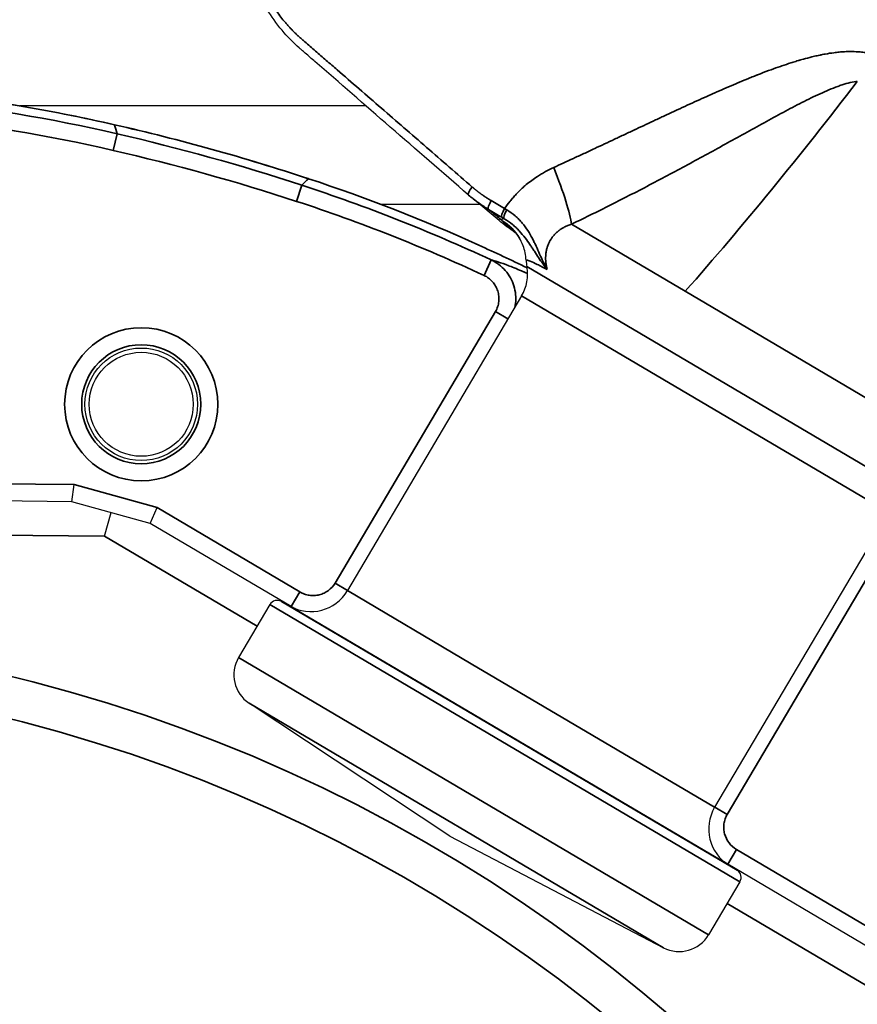
# Model space of a CAD drawing. Units: millimetres. Extents: x 120 to 8280, y 120 to 5820.
# Drawn here: x 1166 to 1215, y 2550 to 2608 of the extents above; entities that cross this region are included whole.
import ezdxf

# ---------------------------------------------------------------- set-up
doc = ezdxf.new("R2010")
doc.units = ezdxf.units.MM
doc.header["$LTSCALE"] = 20
for name, color, linetype, lineweight in [('Dimension (ISO)', 7, 'Continuous', 25), ('LMC Visible', 7, 'Continuous', 25), ('Visible Narrow (ISO)', 7, 'Continuous', 35)]:
    doc.layers.add(name, color=color, linetype=linetype, lineweight=lineweight)
doc.styles.add('Whitesales', font='arial.ttf')
doc.dimstyles.new('Whitesales Component no DP', dxfattribs={"dimscale": 20, "dimtxt": 2.5, "dimasz": 2.5, "dimexe": 3.175, "dimexo": 1.5, "dimgap": 0.762, "dimtad": 1, "dimtoh": 1, "dimdec": 0, "dimrnd": 1e-08, "dimzin": 0, "dimtxsty": 'Whitesales', "dimcen": 0.09, "dimdle": 12, "dimclrd": 256, "dimclre": 256, "dimclrt": 256, "dimadec": 0, "dimazin": 0, "dimtfac": 1, "dimtmove": 0, "dimatfit": 3, "dimfxl": 1, "dimtolj": 1, "dimtzin": 0, "dimlwd": -1, "dimlwe": -1, "dimarcsym": 0})

# ---------------------------------------------------------------- blocks, each defined once
blk = doc.blocks.new('*D12')
at = {"layer": 'Defpoints', "color": 0, "transparency": 16777216}
for p in [(878.955, 2569.546), (1409.945, 2389.871)]:
    blk.add_point(p, dxfattribs=at)
at = {"layer": 'Dimension (ISO)', "color": 251, "true_color": 0x606060, "transparency": 16777216}
for p, q in [((926.317, 2553.52), (1362.583, 2405.898)), ((1409.945, 2389.871), (2153.54, 2138.256)), ((2153.54, 2138.256), (2833.469, 2138.256))]:
    blk.add_line(p, q, dxfattribs=at)
blk.add_arc((1144.45, 2479.709), 280.283, 230.96278, 354.28615, dxfattribs=at)
for points in [[(928.988, 2561.414), (923.646, 2545.626), (878.955, 2569.546)], [(1365.254, 2413.791), (1359.912, 2398.004), (1409.945, 2389.871)]]:
    blk.add_solid(points, dxfattribs=at)
at = {"layer": 'Dimension (ISO)', "transparency": 16777216, "insert": (2168.78, 2228.726), "char_height": 50, "attachment_point": 1, "style": 'Whitesales'}
blk.add_mtext('\\A1;\\fArial|b0|i0;\\H49.7462;Fan Diameter = {\\fAIGDT|b0|i0;\\H50.0000;\\ln}\\fArial|b0|i0;\\H49.7462;560', dxfattribs=at)

msp = doc.modelspace()

# ---------------------------------------------------------------- linework, layer by layer
at = {"layer": 'LMC Visible'}
for p, q in [((1185.944, 2603.186), (1165.653, 2603.186)), ((1193.75, 2596.468), (1192.21, 2597.751)), ((1186.801, 2597.416), (1186.802, 2597.416)), ((1186.81, 2597.416), (1192.613, 2597.416)), ((1194.743, 2595.728), (1194.743, 2595.728)), ((1195.336, 2594.127), (1195.336, 2594.127)), ((1195.071, 2592.045), (1184.86, 2574.748)), ((1168.704, 2579.968), (1168.845, 2580.967)), ((1168.704, 2579.968), (1159.11, 2580.061)), ((1173.299, 2578.689), (1168.704, 2579.968)), ((1173.299, 2578.689), (1173.694, 2579.617)), ((1170.617, 2577.949), (1171.001, 2579.329)), ((1216.6, 2579.337), (1206.389, 2562.039)), ((1181.56, 2573.812), (1173.299, 2578.689)), ((1180.316, 2573.936), (1178.481, 2570.826)), ((1181.474, 2573.844), (1180.994, 2574.116)), ((1181.695, 2573.733), (1181.56, 2573.812)), ((1190.869, 2560.336), (1179.098, 2568.143)), ((1190.869, 2560.336), (1203.391, 2553.803)), ((1207.164, 2558.698), (1207.03, 2558.778)), ((1215.426, 2553.821), (1207.164, 2558.698)), ((1207.234, 2558.638), (1207.705, 2558.349)), ((1207.874, 2557.669), (1206.038, 2554.559))]:
    msp.add_line(p, q, dxfattribs=at)
for radius in [3.3, 3.05]:
    msp.add_circle((1172.769, 2585.681), radius, dxfattribs=at)
for centre, radius, start, end in [((1143.275, 2479.709), 125.521, 71.75201, 77.14178), ((1198.332, 2594.287), 3, 183.06184, 190.1669), ((1192.918, 2593.316), 2.5, 329.44689, 10.1669), ((1182.707, 2576.019), 2.5, 240.44689, 329.44689), ((1180.747, 2573.681), 0.5, 60.44689, 149.44689), ((1180.203, 2569.81), 2, 149.44689, 236.44689), ((1208.542, 2560.769), 2.5, 149.44689, 238.44689), ((1207.443, 2557.923), 0.5, 329.44689, 58.44689), ((1204.316, 2555.576), 2, 242.44689, 329.44689)]:
    msp.add_arc(centre, radius, start, end, dxfattribs=at)
msp.add_ellipse((1192.291, 2598.335), major_axis=(-0.328, -0.378), ratio=0.290014, start_param=0, end_param=0.006481, dxfattribs=at)
for points, knots in [([(1191.963, 2597.957), (1188.877, 2600.636), (1185.811, 2603.3), (1182.765, 2605.952), (1182.577, 2606.115), (1182.321, 2606.338), (1182.252, 2606.398), (1182.143, 2606.493), (1182.104, 2606.527), (1182.055, 2606.57), (1182.045, 2606.579), (1181.721, 2606.861), (1181.423, 2607.163), (1180.474, 2608.25), (1179.934, 2609.13), (1179.117, 2611.125), (1178.88, 2612.279), (1178.809, 2614.684), (1179, 2615.968), (1179.6, 2617.813), (1179.836, 2618.439), (1180.16, 2618.964)], [0, 0, 0, 0, 1.281028, 1.281028, 1.365441, 1.365441, 1.397095, 1.397095, 1.414987, 1.414987, 1.41946, 1.41946, 1.562856, 1.562856, 1.918447, 1.918447, 2.327653, 2.327653, 2.766378, 2.766378, 2.982624, 2.982624, 2.982624, 2.982624]), ([(1194.944, 2595.433), (1194.873, 2595.551), (1194.807, 2595.642), (1194.706, 2595.768), (1194.671, 2595.806), (1194.639, 2595.84), (1194.633, 2595.845), (1194.633, 2595.845)], [0.0012519, 0.0012519, 0.0012519, 0.0012519, 0.0670467, 0.0670467, 0.1345784, 0.1345784, 0.1816426, 0.1816426, 0.1816426, 0.1816426]), ([(1195.336, 2594.127), (1195.32, 2594.429), (1195.254, 2594.726), (1195.095, 2595.155), (1195.015, 2595.313), (1194.944, 2595.433)], [0, 0, 0, 0, 0.0972495, 0.0972495, 0.1675199, 0.1675199, 0.1675199, 0.1675199])]:
    msp.add_open_spline(points, degree=3, knots=knots, dxfattribs=at)
for points in [[(1157.451, 2604.227), (1162.082, 2603.833), (1166.689, 2603.113), (1171.208, 2602.082)], [(1182.579, 2598.917), (1186.954, 2597.475), (1191.246, 2595.722), (1195.391, 2593.684)], [(1194.701, 2595.755), (1194.368, 2595.97), (1194.05, 2596.208), (1193.75, 2596.468)], [(1194.71, 2595.749), (1194.707, 2595.751), (1194.704, 2595.753), (1194.701, 2595.755)], [(1194.71, 2595.749), (1194.718, 2595.744), (1194.725, 2595.74), (1194.732, 2595.735)]]:
    msp.add_open_spline(points, degree=3, dxfattribs=at)
at = {"layer": 'Visible Narrow (ISO)'}
for p, q in [((1171.127, 2600.575), (1171.352, 2601.549)), ((1171.208, 2602.082), (1171.207, 2602.079)), ((1182.579, 2598.917), (1182.578, 2598.914)), ((1181.87, 2597.586), (1182.181, 2598.535)), ((1197.999, 2596.245), (1204.668, 2592.308)), ((1192.868, 2593.241), (1193.29, 2594.147)), ((1217.95, 2580.434), (1195.379, 2593.758)), ((1204.668, 2592.308), (1216.853, 2585.116)), ((1216.6, 2579.337), (1195.071, 2592.045)), ((1184.136, 2575.195), (1193.538, 2591.123)), ((1193.538, 2591.123), (1194.271, 2590.69)), ((1159.12, 2581.061), (1168.845, 2580.967)), ((1168.845, 2580.967), (1173.694, 2579.617)), ((1173.694, 2579.617), (1182.069, 2574.673)), ((1170.617, 2577.949), (1160.225, 2578.05)), ((1179.567, 2572.666), (1170.617, 2577.949)), ((1216.533, 2577.549), (1207.131, 2561.621)), ((1184.136, 2575.195), (1184.869, 2574.762)), ((1181.56, 2573.812), (1182.069, 2574.673)), ((1192.12, 2570.462), (1184.86, 2574.748)), ((1189.609, 2568.45), (1180.316, 2573.936)), ((1180.994, 2574.116), (1207.705, 2558.349)), ((1207.234, 2558.638), (1181.474, 2573.844)), ((1178.481, 2570.826), (1187.774, 2565.341)), ((1206.389, 2562.039), (1192.12, 2570.462)), ((1203.391, 2553.803), (1179.098, 2568.143)), ((1207.874, 2557.669), (1189.609, 2568.45)), ((1187.774, 2565.341), (1206.038, 2554.559)), ((1206.398, 2562.054), (1207.131, 2561.621)), ((1207.164, 2558.698), (1207.673, 2559.559)), ((1207.673, 2559.559), (1216.048, 2554.616)), ((1216.074, 2551.116), (1207.124, 2556.4))]:
    msp.add_line(p, q, dxfattribs=at)
for centre, radius in [((1172.769, 2585.681), 4.492), ((1172.769, 2585.681), 3.492), ((1143.275, 2479.709), 92.6), ((1143.275, 2479.709), 90.175), ((1143.275, 2479.709), 72.564)]:
    msp.add_circle(centre, radius, dxfattribs=at)
for radius, start, end in [(125.518, 71.75201, 77.14178), (125.034, 71.87057, 77.02321), (124.034, 71.87057, 77.02321)]:
    msp.add_arc((1143.275, 2479.709), radius, start, end, dxfattribs=at)
for centre, major_axis, ratio, start_param, end_param in [((1206.183, 2650.13), (50.834, 86.116), 0.325568, 4.182268, 4.356566), ((1148.911, 2504.168), (99.363, -10.661), 1, 1.451194, 1.570796), ((1195.931, 2600.401), (2, -4.583), 0.12431, 0.383569, 1.335131), ((1151.085, 2503.563), (91.05, -41.19), 1, 1.559616, 1.679219), ((1192.291, 2598.335), (-0.328, -0.378), 0.290014, 4.720256, 6.283185), ((1216.507, 2576.898), (-95.045, 58.467), 0.051178, 4.981998, 4.99053), ((1216.65, 2576.406), (-95.891, 58.833), 0.049484, 4.981964, 4.990382), ((1194.179, 2597.074), (-0.256, -0.43), 0.266001, 4.671759, 6.231829), ((1194.313, 2596.994), (-0.255, -0.43), 0.294276, 4.66991, 6.231385), ((-410.526, 4079.858), (-1612.418, 1485.432), 0.018019, 3.058299, 3.059063), ((1192.367, 2593.896), (2.579, 1.533), 0.99436, 0.001416, 0.486441)]:
    msp.add_ellipse(centre, major_axis=major_axis, ratio=ratio, start_param=start_param, end_param=end_param, dxfattribs=at)
for points, knots in [([(1192.179, 2598.427), (1191.279, 2599.208), (1190.384, 2599.984), (1189.053, 2601.139), (1188.611, 2601.523), (1187.73, 2602.288), (1187.291, 2602.669), (1186.416, 2603.427), (1185.981, 2603.805), (1185.116, 2604.556), (1184.685, 2604.929), (1184.044, 2605.485), (1183.831, 2605.67), (1183.407, 2606.038), (1183.195, 2606.222), (1182.775, 2606.586), (1182.566, 2606.768), (1182.306, 2606.993), (1182.254, 2607.038), (1182.177, 2607.105), (1182.151, 2607.127), (1182.099, 2607.172), (1182.074, 2607.195), (1182.023, 2607.24), (1181.998, 2607.263), (1181.947, 2607.308), (1181.922, 2607.332), (1181.873, 2607.378), (1181.849, 2607.402), (1181.801, 2607.449), (1181.777, 2607.473), (1181.729, 2607.521), (1181.705, 2607.545), (1181.658, 2607.593), (1181.635, 2607.617), (1181.565, 2607.69), (1181.519, 2607.739), (1181.427, 2607.837), (1181.382, 2607.887), (1181.294, 2607.987), (1181.25, 2608.037), (1181.034, 2608.292), (1180.871, 2608.502), (1180.564, 2608.936), (1180.42, 2609.159), (1180.252, 2609.447), (1180.219, 2609.505), (1180.154, 2609.622), (1180.123, 2609.68), (1180.031, 2609.856), (1179.972, 2609.974), (1179.804, 2610.331), (1179.703, 2610.572), (1179.523, 2611.059), (1179.444, 2611.306), (1179.307, 2611.805), (1179.248, 2612.057), (1179.152, 2612.569), (1179.114, 2612.827), (1179.072, 2613.219), (1179.061, 2613.351), (1179.043, 2613.615), (1179.037, 2613.748), (1179.027, 2614.147), (1179.031, 2614.412), (1179.059, 2614.943), (1179.083, 2615.209), (1179.134, 2615.607), (1179.153, 2615.74), (1179.197, 2616.006), (1179.221, 2616.139), (1179.261, 2616.339), (1179.274, 2616.405), (1179.303, 2616.538), (1179.318, 2616.605), (1179.365, 2616.804), (1179.399, 2616.936), (1179.455, 2617.135), (1179.474, 2617.201), (1179.513, 2617.334), (1179.533, 2617.4), (1179.574, 2617.533), (1179.595, 2617.599), (1179.638, 2617.731), (1179.661, 2617.796), (1179.707, 2617.927), (1179.73, 2617.992), (1179.78, 2618.121), (1179.805, 2618.185), (1179.843, 2618.282), (1179.857, 2618.314), (1179.883, 2618.377), (1179.897, 2618.409), (1179.924, 2618.473), (1179.937, 2618.505), (1179.964, 2618.568), (1179.977, 2618.599), (1180.019, 2618.693), (1180.047, 2618.753), (1180.092, 2618.842), (1180.107, 2618.871), (1180.134, 2618.921), (1180.147, 2618.943), (1180.16, 2618.964)], [0, 0, 0, 0, 0.1258712, 0.1258712, 0.1888069, 0.1888069, 0.2517425, 0.2517425, 0.3146781, 0.3146781, 0.3776137, 0.3776137, 0.4090815, 0.4090815, 0.4405493, 0.4405493, 0.4720172, 0.4720172, 0.4798841, 0.4798841, 0.4838176, 0.4838176, 0.4877511, 0.4877511, 0.4916845, 0.4916845, 0.495618, 0.495618, 0.4995515, 0.4995515, 0.503485, 0.503485, 0.5074184, 0.5074184, 0.5113519, 0.5113519, 0.5192189, 0.5192189, 0.5270858, 0.5270858, 0.5349528, 0.5349528, 0.5664206, 0.5664206, 0.5978884, 0.5978884, 0.6057554, 0.6057554, 0.6136223, 0.6136223, 0.6293562, 0.6293562, 0.660824, 0.660824, 0.6922918, 0.6922918, 0.7237596, 0.7237596, 0.7552275, 0.7552275, 0.7709614, 0.7709614, 0.7866953, 0.7866953, 0.8181631, 0.8181631, 0.8496309, 0.8496309, 0.8653648, 0.8653648, 0.8810987, 0.8810987, 0.8889657, 0.8889657, 0.8968326, 0.8968326, 0.9125665, 0.9125665, 0.9204335, 0.9204335, 0.9283004, 0.9283004, 0.9361674, 0.9361674, 0.9440343, 0.9440343, 0.9519013, 0.9519013, 0.9597682, 0.9597682, 0.9637017, 0.9637017, 0.9676352, 0.9676352, 0.9715687, 0.9715687, 0.9755021, 0.9755021, 0.9833691, 0.9833691, 0.9873026, 0.9873026, 0.9904833, 0.9904833, 0.9904833, 0.9904833]), ([(1196.952, 2599.573), (1197.323, 2599.743), (1197.707, 2599.919), (1198.105, 2600.104), (1198.305, 2600.196), (1198.507, 2600.289), (1198.713, 2600.385), (1198.816, 2600.433), (1198.92, 2600.481), (1199.025, 2600.53), (1199.077, 2600.554), (1199.13, 2600.579), (1199.183, 2600.604), (1199.209, 2600.616), (1199.235, 2600.628), (1199.262, 2600.641), (1199.275, 2600.647), (1199.289, 2600.653), (1199.302, 2600.659), (1199.315, 2600.665), (1199.33, 2600.672), (1199.342, 2600.678), (1199.35, 2600.682), (1199.359, 2600.686), (1199.368, 2600.69), (1199.746, 2600.866), (1200.129, 2601.046), (1200.518, 2601.228), (1200.717, 2601.321), (1200.917, 2601.415), (1201.118, 2601.51), (1201.32, 2601.605), (1201.524, 2601.701), (1201.727, 2601.796), (1201.745, 2601.804), (1201.762, 2601.812), (1201.78, 2601.821), (1202.167, 2602.002), (1202.551, 2602.183), (1202.931, 2602.361), (1203.13, 2602.454), (1203.328, 2602.546), (1203.525, 2602.638), (1203.624, 2602.684), (1203.722, 2602.73), (1203.82, 2602.775), (1203.869, 2602.798), (1203.918, 2602.821), (1203.967, 2602.844), (1203.992, 2602.855), (1204.016, 2602.866), (1204.041, 2602.878), (1204.053, 2602.883), (1204.065, 2602.889), (1204.077, 2602.895), (1204.089, 2602.9), (1204.101, 2602.906), (1204.114, 2602.912), (1204.141, 2602.924), (1204.168, 2602.937), (1204.195, 2602.949), (1204.59, 2603.132), (1204.974, 2603.309), (1205.349, 2603.479), (1205.549, 2603.57), (1205.746, 2603.659), (1205.94, 2603.746), (1206.037, 2603.789), (1206.133, 2603.832), (1206.229, 2603.875), (1206.277, 2603.896), (1206.324, 2603.917), (1206.371, 2603.938), (1206.395, 2603.949), (1206.419, 2603.959), (1206.442, 2603.97), (1206.454, 2603.975), (1206.466, 2603.98), (1206.478, 2603.985), (1206.49, 2603.99), (1206.499, 2603.995), (1206.513, 2604.001), (1206.55, 2604.017), (1206.586, 2604.033), (1206.623, 2604.049), (1207.023, 2604.225), (1207.409, 2604.392), (1207.781, 2604.548), (1207.803, 2604.557), (1207.825, 2604.566), (1207.847, 2604.575), (1208.027, 2604.651), (1208.203, 2604.723), (1208.375, 2604.794), (1208.472, 2604.833), (1208.568, 2604.872), (1208.662, 2604.909), (1208.71, 2604.928), (1208.757, 2604.947), (1208.804, 2604.966), (1208.827, 2604.975), (1208.85, 2604.984), (1208.873, 2604.993), (1208.891, 2605), (1208.908, 2605.007), (1208.926, 2605.014), (1208.931, 2605.016), (1208.936, 2605.018), (1208.943, 2605.02), (1208.99, 2605.039), (1209.036, 2605.057), (1209.082, 2605.075), (1209.294, 2605.157), (1209.502, 2605.236), (1209.705, 2605.31), (1209.892, 2605.379), (1210.075, 2605.444), (1210.253, 2605.506), (1210.279, 2605.515), (1210.305, 2605.524), (1210.331, 2605.533), (1210.511, 2605.595), (1210.686, 2605.653), (1210.857, 2605.707), (1210.955, 2605.739), (1211.052, 2605.769), (1211.147, 2605.798), (1211.194, 2605.812), (1211.242, 2605.826), (1211.288, 2605.84), (1211.312, 2605.847), (1211.335, 2605.854), (1211.358, 2605.861), (1211.376, 2605.866), (1211.393, 2605.871), (1211.41, 2605.876), (1211.416, 2605.878), (1211.421, 2605.879), (1211.428, 2605.881), (1211.483, 2605.897), (1211.538, 2605.913), (1211.593, 2605.928), (1211.761, 2605.974), (1211.924, 2606.017), (1212.084, 2606.056), (1212.19, 2606.082), (1212.294, 2606.107), (1212.396, 2606.13), (1212.448, 2606.141), (1212.498, 2606.152), (1212.549, 2606.162), (1212.574, 2606.168), (1212.599, 2606.173), (1212.624, 2606.178), (1212.643, 2606.182), (1212.662, 2606.186), (1212.68, 2606.189), (1212.686, 2606.191), (1212.691, 2606.192), (1212.699, 2606.193), (1212.758, 2606.205), (1212.817, 2606.216), (1212.875, 2606.226), (1213.047, 2606.257), (1213.213, 2606.283), (1213.376, 2606.305), (1213.426, 2606.311), (1213.477, 2606.317), (1213.527, 2606.323), (1213.584, 2606.33), (1213.64, 2606.335), (1213.696, 2606.341), (1213.748, 2606.345), (1213.8, 2606.35), (1213.851, 2606.354), (1213.877, 2606.356), (1213.902, 2606.357), (1213.928, 2606.359), (1213.947, 2606.36), (1213.966, 2606.361), (1213.985, 2606.362), (1213.991, 2606.363), (1213.996, 2606.363), (1214.003, 2606.363), (1214.065, 2606.367), (1214.126, 2606.369), (1214.187, 2606.371), (1214.359, 2606.376), (1214.526, 2606.374), (1214.687, 2606.365), (1214.739, 2606.362), (1214.791, 2606.359), (1214.841, 2606.355), (1214.897, 2606.35), (1214.953, 2606.345), (1215.007, 2606.339), (1215.06, 2606.333), (1215.111, 2606.326), (1215.162, 2606.319), (1215.188, 2606.315), (1215.213, 2606.311), (1215.238, 2606.307), (1215.251, 2606.305), (1215.263, 2606.303), (1215.276, 2606.301), (1215.288, 2606.299), (1215.299, 2606.297), (1215.313, 2606.294), (1215.372, 2606.284), (1215.429, 2606.272), (1215.486, 2606.26), (1215.594, 2606.236), (1215.7, 2606.208), (1215.803, 2606.176), (1215.907, 2606.144), (1216.009, 2606.108), (1216.108, 2606.069), (1216.26, 2606.008), (1216.405, 2605.938), (1216.546, 2605.858), (1216.591, 2605.833), (1216.636, 2605.806), (1216.679, 2605.779), (1216.77, 2605.722), (1216.858, 2605.662), (1216.945, 2605.596), (1216.988, 2605.564), (1217.031, 2605.53), (1217.073, 2605.495), (1217.114, 2605.461), (1217.155, 2605.426), (1217.196, 2605.389), (1217.239, 2605.351), (1217.281, 2605.311), (1217.322, 2605.27), (1217.362, 2605.231), (1217.401, 2605.191), (1217.44, 2605.15), (1217.46, 2605.129), (1217.479, 2605.109), (1217.498, 2605.087), (1217.507, 2605.077), (1217.517, 2605.066), (1217.526, 2605.056), (1217.536, 2605.045), (1217.546, 2605.033), (1217.555, 2605.023), (1217.583, 2604.99), (1217.612, 2604.957), (1217.64, 2604.923), (1217.742, 2604.797), (1217.842, 2604.663), (1217.937, 2604.519), (1217.964, 2604.479), (1217.991, 2604.438), (1218.017, 2604.396), (1218.05, 2604.343), (1218.083, 2604.289), (1218.116, 2604.234), (1218.145, 2604.184), (1218.173, 2604.134), (1218.201, 2604.083), (1218.216, 2604.057), (1218.23, 2604.031), (1218.244, 2604.005), (1218.254, 2603.986), (1218.264, 2603.966), (1218.275, 2603.946), (1218.278, 2603.94), (1218.282, 2603.932), (1218.285, 2603.926), (1218.302, 2603.894), (1218.319, 2603.861), (1218.336, 2603.827), (1218.411, 2603.677), (1218.484, 2603.518), (1218.554, 2603.352), (1218.571, 2603.313), (1218.587, 2603.273), (1218.604, 2603.232), (1218.63, 2603.169), (1218.655, 2603.105), (1218.68, 2603.039), (1218.694, 2603.002), (1218.709, 2602.965), (1218.723, 2602.927), (1218.729, 2602.91), (1218.735, 2602.893), (1218.741, 2602.876), (1218.752, 2602.848), (1218.762, 2602.82), (1218.772, 2602.792), (1218.779, 2602.771), (1218.786, 2602.75), (1218.794, 2602.729), (1218.796, 2602.722), (1218.799, 2602.714), (1218.801, 2602.708), (1218.812, 2602.678), (1218.822, 2602.648), (1218.832, 2602.617), (1218.889, 2602.452), (1218.943, 2602.28), (1218.996, 2602.101), (1219.027, 2601.995), (1219.058, 2601.887), (1219.088, 2601.776), (1219.103, 2601.721), (1219.118, 2601.665), (1219.133, 2601.609), (1219.141, 2601.58), (1219.148, 2601.552), (1219.155, 2601.523), (1219.159, 2601.509), (1219.163, 2601.495), (1219.166, 2601.48), (1219.168, 2601.473), (1219.17, 2601.466), (1219.172, 2601.459), (1219.174, 2601.452), (1219.176, 2601.443), (1219.177, 2601.437), (1219.184, 2601.41), (1219.191, 2601.384), (1219.198, 2601.356), (1219.284, 2601.006), (1219.367, 2600.629), (1219.446, 2600.228), (1219.456, 2600.177), (1219.466, 2600.125), (1219.476, 2600.073), (1219.508, 2599.906), (1219.54, 2599.733), (1219.571, 2599.557), (1219.591, 2599.441), (1219.611, 2599.324), (1219.63, 2599.205), (1219.64, 2599.145), (1219.65, 2599.085), (1219.66, 2599.025), (1219.665, 2598.995), (1219.669, 2598.964), (1219.674, 2598.934), (1219.677, 2598.919), (1219.679, 2598.903), (1219.681, 2598.888), (1219.683, 2598.881), (1219.684, 2598.873), (1219.685, 2598.865), (1219.686, 2598.858), (1219.688, 2598.848), (1219.689, 2598.842), (1219.692, 2598.82), (1219.695, 2598.798), (1219.699, 2598.776), (1219.757, 2598.402), (1219.812, 2598.007), (1219.867, 2597.593), (1219.872, 2597.552), (1219.878, 2597.51), (1219.883, 2597.469), (1219.906, 2597.289), (1219.93, 2597.105), (1219.952, 2596.918), (1219.966, 2596.803), (1219.98, 2596.686), (1219.994, 2596.568), (1220.001, 2596.509), (1220.008, 2596.45), (1220.015, 2596.39), (1220.018, 2596.36), (1220.022, 2596.33), (1220.025, 2596.3), (1220.028, 2596.278), (1220.03, 2596.255), (1220.033, 2596.233), (1220.034, 2596.225), (1220.035, 2596.217), (1220.036, 2596.21), (1220.038, 2596.192), (1220.04, 2596.174), (1220.042, 2596.156), (1220.086, 2595.762), (1220.13, 2595.354), (1220.174, 2594.933), (1220.197, 2594.712), (1220.219, 2594.488), (1220.242, 2594.26), (1220.253, 2594.146), (1220.265, 2594.031), (1220.276, 2593.916), (1220.282, 2593.858), (1220.287, 2593.8), (1220.293, 2593.741), (1220.296, 2593.712), (1220.299, 2593.683), (1220.302, 2593.654), (1220.303, 2593.639), (1220.304, 2593.625), (1220.306, 2593.61), (1220.307, 2593.595), (1220.309, 2593.579), (1220.31, 2593.566), (1220.311, 2593.551), (1220.313, 2593.537), (1220.314, 2593.522), (1220.355, 2593.106), (1220.394, 2592.684), (1220.434, 2592.257), (1220.476, 2591.815), (1220.517, 2591.371), (1220.559, 2590.918), (1220.56, 2590.907), (1220.561, 2590.896), (1220.562, 2590.886), (1220.603, 2590.444), (1220.644, 2590.007), (1220.685, 2589.575), (1220.721, 2589.189), (1220.758, 2588.807), (1220.794, 2588.429), (1220.798, 2588.389), (1220.802, 2588.349), (1220.806, 2588.308), (1220.807, 2588.295), (1220.809, 2588.283), (1220.81, 2588.268), (1220.811, 2588.262), (1220.811, 2588.256), (1220.812, 2588.25), (1220.903, 2587.317), (1220.992, 2586.439), (1221.08, 2585.619)], [0, 0, 0, 0, 0.03125, 0.03125, 0.03125, 0.046875, 0.046875, 0.046875, 0.054688, 0.054688, 0.054688, 0.058594, 0.058594, 0.058594, 0.060547, 0.060547, 0.060547, 0.061523, 0.061523, 0.061523, 0.0625, 0.0625, 0.0625, 0.063202, 0.063202, 0.063202, 0.09375, 0.09375, 0.09375, 0.109375, 0.109375, 0.109375, 0.125, 0.125, 0.125, 0.126369, 0.126369, 0.126369, 0.15625, 0.15625, 0.15625, 0.171875, 0.171875, 0.171875, 0.179688, 0.179688, 0.179688, 0.183594, 0.183594, 0.183594, 0.185547, 0.185547, 0.185547, 0.186523, 0.186523, 0.186523, 0.1875, 0.1875, 0.1875, 0.189503, 0.189503, 0.189503, 0.21875, 0.21875, 0.21875, 0.234375, 0.234375, 0.234375, 0.242188, 0.242188, 0.242188, 0.246094, 0.246094, 0.246094, 0.248047, 0.248047, 0.248047, 0.249023, 0.249023, 0.249023, 0.25, 0.25, 0.25, 0.252611, 0.252611, 0.252611, 0.28125, 0.28125, 0.28125, 0.282959, 0.282959, 0.282959, 0.296875, 0.296875, 0.296875, 0.304688, 0.304688, 0.304688, 0.308594, 0.308594, 0.308594, 0.310547, 0.310547, 0.310547, 0.312012, 0.312012, 0.312012, 0.3125, 0.3125, 0.3125, 0.315669, 0.315669, 0.315669, 0.330278, 0.330278, 0.330278, 0.34375, 0.34375, 0.34375, 0.345712, 0.345712, 0.345712, 0.359375, 0.359375, 0.359375, 0.367188, 0.367188, 0.367188, 0.371094, 0.371094, 0.371094, 0.373047, 0.373047, 0.373047, 0.374512, 0.374512, 0.374512, 0.375, 0.375, 0.375, 0.37885, 0.37885, 0.37885, 0.390625, 0.390625, 0.390625, 0.398438, 0.398438, 0.398438, 0.402344, 0.402344, 0.402344, 0.404297, 0.404297, 0.404297, 0.405762, 0.405762, 0.405762, 0.40625, 0.40625, 0.40625, 0.410218, 0.410218, 0.410218, 0.421875, 0.421875, 0.421875, 0.425535, 0.425535, 0.425535, 0.429688, 0.429688, 0.429688, 0.433594, 0.433594, 0.433594, 0.435547, 0.435547, 0.435547, 0.437012, 0.437012, 0.437012, 0.4375, 0.4375, 0.4375, 0.441563, 0.441563, 0.441563, 0.453125, 0.453125, 0.453125, 0.456845, 0.456845, 0.456845, 0.460938, 0.460938, 0.460938, 0.464844, 0.464844, 0.464844, 0.466797, 0.466797, 0.466797, 0.467773, 0.467773, 0.467773, 0.46875, 0.46875, 0.46875, 0.47277, 0.47277, 0.47277, 0.48037, 0.48037, 0.48037, 0.488115, 0.488115, 0.488115, 0.5, 0.5, 0.5, 0.503776, 0.503776, 0.503776, 0.51161, 0.51161, 0.51161, 0.515503, 0.515503, 0.515503, 0.519356, 0.519356, 0.519356, 0.523438, 0.523438, 0.523438, 0.527344, 0.527344, 0.527344, 0.529297, 0.529297, 0.529297, 0.530273, 0.530273, 0.530273, 0.53125, 0.53125, 0.53125, 0.534594, 0.534594, 0.534594, 0.546875, 0.546875, 0.546875, 0.550321, 0.550321, 0.550321, 0.554688, 0.554688, 0.554688, 0.558594, 0.558594, 0.558594, 0.560547, 0.560547, 0.560547, 0.562012, 0.562012, 0.562012, 0.5625, 0.5625, 0.5625, 0.565345, 0.565345, 0.565345, 0.578125, 0.578125, 0.578125, 0.581168, 0.581168, 0.581168, 0.585938, 0.585938, 0.585938, 0.588625, 0.588625, 0.588625, 0.589844, 0.589844, 0.589844, 0.591797, 0.591797, 0.591797, 0.593262, 0.593262, 0.593262, 0.59375, 0.59375, 0.59375, 0.596181, 0.596181, 0.596181, 0.609375, 0.609375, 0.609375, 0.617188, 0.617188, 0.617188, 0.621094, 0.621094, 0.621094, 0.623047, 0.623047, 0.623047, 0.624023, 0.624023, 0.624023, 0.624512, 0.624512, 0.624512, 0.625, 0.625, 0.625, 0.627238, 0.627238, 0.627238, 0.65625, 0.65625, 0.65625, 0.659934, 0.659934, 0.659934, 0.671875, 0.671875, 0.671875, 0.679688, 0.679688, 0.679688, 0.683594, 0.683594, 0.683594, 0.685547, 0.685547, 0.685547, 0.686523, 0.686523, 0.686523, 0.687012, 0.687012, 0.687012, 0.6875, 0.6875, 0.6875, 0.689243, 0.689243, 0.689243, 0.71875, 0.71875, 0.71875, 0.721679, 0.721679, 0.721679, 0.734375, 0.734375, 0.734375, 0.742188, 0.742188, 0.742188, 0.746094, 0.746094, 0.746094, 0.748047, 0.748047, 0.748047, 0.749512, 0.749512, 0.749512, 0.75, 0.75, 0.75, 0.751381, 0.751381, 0.751381, 0.78125, 0.78125, 0.78125, 0.796875, 0.796875, 0.796875, 0.804688, 0.804688, 0.804688, 0.808594, 0.808594, 0.808594, 0.810547, 0.810547, 0.810547, 0.811523, 0.811523, 0.811523, 0.8125, 0.8125, 0.8125, 0.813554, 0.813554, 0.813554, 0.84375, 0.84375, 0.84375, 0.875, 0.875, 0.875, 0.875731, 0.875731, 0.875731, 0.90625, 0.90625, 0.90625, 0.933594, 0.933594, 0.933594, 0.936523, 0.936523, 0.936523, 0.9375, 0.9375, 0.9375, 0.937891, 0.937891, 0.937891, 1, 1, 1, 1]), ([(1197.999, 2596.245), (1198.824, 2596.642), (1199.643, 2597.046), (1201.269, 2597.866), (1202.075, 2598.282), (1203.674, 2599.123), (1204.466, 2599.548), (1206.035, 2600.4), (1206.811, 2600.828), (1207.962, 2601.464), (1208.343, 2601.675), (1209.1, 2602.092), (1209.476, 2602.299), (1210.037, 2602.604), (1210.223, 2602.705), (1210.593, 2602.903), (1210.777, 2603.001), (1211.326, 2603.289), (1211.687, 2603.475), (1212.4, 2603.823), (1212.751, 2603.986), (1213.267, 2604.202), (1213.438, 2604.269), (1213.691, 2604.36), (1213.775, 2604.389), (1213.942, 2604.442), (1214.024, 2604.467), (1214.268, 2604.535), (1214.426, 2604.571), (1214.638, 2604.604), (1214.697, 2604.612), (1214.755, 2604.617)], [0, 0, 0, 0, 0.1361, 0.1361, 0.2722, 0.2722, 0.408299, 0.408299, 0.544399, 0.544399, 0.612449, 0.612449, 0.680499, 0.680499, 0.714524, 0.714524, 0.748549, 0.748549, 0.816599, 0.816599, 0.884649, 0.884649, 0.918674, 0.918674, 0.935686, 0.935686, 0.952699, 0.952699, 0.986724, 0.986724, 1, 1, 1, 1]), ([(1171.207, 2602.079), (1169.462, 2602.477), (1167.708, 2602.829), (1165.946, 2603.132), (1164.184, 2603.436), (1162.412, 2603.693), (1160.635, 2603.902), (1159.574, 2604.026), (1158.513, 2604.134), (1157.45, 2604.224)], [0, 0, 0, 0, 0.00536434, 0.00536434, 0.00536434, 0.01072867, 0.01072867, 0.01072867, 0.01392867, 0.01392867, 0.01392867, 0.01392867]), ([(1194.075, 2597.159), (1194.175, 2597.306), (1194.28, 2597.448), (1194.392, 2597.588), (1194.449, 2597.659), (1194.508, 2597.73), (1194.568, 2597.799), (1194.598, 2597.834), (1194.628, 2597.868), (1194.659, 2597.902), (1194.69, 2597.936), (1194.721, 2597.969), (1194.752, 2598.003), (1194.83, 2598.085), (1194.909, 2598.166), (1194.991, 2598.244), (1195.04, 2598.292), (1195.09, 2598.338), (1195.141, 2598.384), (1195.149, 2598.392), (1195.158, 2598.4), (1195.167, 2598.407), (1195.196, 2598.434), (1195.227, 2598.461), (1195.257, 2598.487), (1195.287, 2598.513), (1195.319, 2598.54), (1195.349, 2598.565), (1195.554, 2598.737), (1195.771, 2598.898), (1196, 2599.048), (1196.076, 2599.098), (1196.154, 2599.147), (1196.232, 2599.194), (1196.309, 2599.24), (1196.388, 2599.286), (1196.467, 2599.329), (1196.625, 2599.416), (1196.786, 2599.497), (1196.952, 2599.573)], [0, 0, 0, 0, 0.141617, 0.141617, 0.141617, 0.214095, 0.214095, 0.214095, 0.25, 0.25, 0.25, 0.286111, 0.286111, 0.286111, 0.375, 0.375, 0.375, 0.42846, 0.42846, 0.42846, 0.4375, 0.4375, 0.4375, 0.46875, 0.46875, 0.46875, 0.5, 0.5, 0.5, 0.716617, 0.716617, 0.716617, 0.788339, 0.788339, 0.788339, 0.859521, 0.859521, 0.859521, 1, 1, 1, 1]), ([(1195.391, 2593.68), (1194.458, 2594.14), (1193.516, 2594.584), (1192.568, 2595.014), (1189.309, 2596.493), (1185.979, 2597.793), (1182.578, 2598.914)], [0.0076085, 0.0076085, 0.0076085, 0.0076085, 0.01072867, 0.01072867, 0.01072867, 0.02145734, 0.02145734, 0.02145734, 0.02145734]), ([(1191.964, 2597.956), (1192.145, 2597.799), (1192.334, 2597.65), (1192.529, 2597.509), (1192.629, 2597.438), (1192.73, 2597.368), (1192.833, 2597.301), (1192.881, 2597.27), (1192.93, 2597.238), (1192.979, 2597.208), (1193.007, 2597.19), (1193.036, 2597.173), (1193.064, 2597.156), (1193.077, 2597.148), (1193.09, 2597.14), (1193.103, 2597.133), (1193.113, 2597.126), (1193.124, 2597.12), (1193.134, 2597.114)], [0, 0, 0, 0, 0.5, 0.5, 0.5, 0.7547619, 0.7547619, 0.7547619, 0.875, 0.875, 0.875, 0.9434369, 0.9434369, 0.9434369, 0.974829, 0.974829, 0.974829, 1, 1, 1, 1]), ([(1193.134, 2597.114), (1193.122, 2597.125), (1193.114, 2597.146), (1193.114, 2597.178), (1193.113, 2597.241), (1193.147, 2597.353), (1193.2, 2597.466), (1193.227, 2597.522), (1193.257, 2597.578), (1193.288, 2597.628)], [0, 0, 0, 0, 0.25, 0.25, 0.25, 0.75, 0.75, 0.75, 1, 1, 1, 1]), ([(1193.134, 2597.114), (1193.302, 2596.974), (1193.471, 2596.835), (1193.638, 2596.696), (1193.736, 2596.614), (1193.834, 2596.533), (1193.933, 2596.451)], [0, 0, 0, 0, 0.630773, 0.630773, 0.630773, 1, 1, 1, 1]), ([(1196.57, 2593.591), (1196.564, 2593.603), (1196.557, 2593.615), (1196.55, 2593.627), (1196.475, 2593.762), (1196.405, 2593.9), (1196.338, 2594.038), (1196.265, 2594.188), (1196.196, 2594.34), (1196.129, 2594.493), (1196.061, 2594.645), (1195.994, 2594.798), (1195.924, 2594.951), (1195.889, 2595.028), (1195.853, 2595.105), (1195.816, 2595.181), (1195.779, 2595.258), (1195.741, 2595.335), (1195.701, 2595.411), (1195.621, 2595.564), (1195.535, 2595.716), (1195.437, 2595.866), (1195.34, 2596.017), (1195.232, 2596.166), (1195.109, 2596.312), (1195.078, 2596.348), (1195.047, 2596.385), (1195.014, 2596.42), (1194.982, 2596.456), (1194.948, 2596.491), (1194.914, 2596.526), (1194.846, 2596.596), (1194.774, 2596.663), (1194.698, 2596.728), (1194.547, 2596.859), (1194.382, 2596.979), (1194.198, 2597.087)], [0, 0, 0, 0, 0.0100909, 0.0100909, 0.0100909, 0.125, 0.125, 0.125, 0.25, 0.25, 0.25, 0.375, 0.375, 0.375, 0.4375, 0.4375, 0.4375, 0.5, 0.5, 0.5, 0.625, 0.625, 0.625, 0.75, 0.75, 0.75, 0.78125, 0.78125, 0.78125, 0.8125, 0.8125, 0.8125, 0.875, 0.875, 0.875, 1, 1, 1, 1]), ([(1193.933, 2596.451), (1193.896, 2596.515), (1193.898, 2596.554), (1193.942, 2596.568), (1193.953, 2596.572), (1193.966, 2596.574), (1193.982, 2596.574), (1193.998, 2596.574), (1194.017, 2596.573), (1194.038, 2596.57), (1194.042, 2596.57), (1194.047, 2596.569), (1194.052, 2596.568)], [0, 0, 0, 0, 0.643474, 0.643474, 0.643474, 0.804235, 0.804235, 0.804235, 0.964656, 0.964656, 0.964656, 1, 1, 1, 1]), ([(1194.701, 2595.755), (1194.522, 2595.901), (1194.37, 2596.031), (1194.244, 2596.143), (1194.109, 2596.264), (1194.004, 2596.366), (1193.933, 2596.451)], [0.0000001, 0.0000001, 0.0000001, 0.0000001, 0.4820449, 0.4820449, 0.4820449, 0.9999743, 0.9999743, 0.9999743, 0.9999743]), ([(1194.052, 2596.568), (1194.227, 2596.466), (1194.386, 2596.352), (1194.606, 2596.17), (1194.676, 2596.108), (1194.777, 2596.012), (1194.81, 2595.979), (1194.875, 2595.914), (1194.907, 2595.88), (1195.061, 2595.714), (1195.173, 2595.58), (1195.378, 2595.312), (1195.473, 2595.179), (1195.607, 2594.981), (1195.651, 2594.915), (1195.737, 2594.785), (1195.779, 2594.721), (1195.903, 2594.53), (1195.983, 2594.406), (1196.145, 2594.164), (1196.227, 2594.046), (1196.395, 2593.815), (1196.481, 2593.702), (1196.57, 2593.591)], [0, 0, 0, 0, 0.125, 0.125, 0.1875, 0.1875, 0.21875, 0.21875, 0.25, 0.25, 0.375, 0.375, 0.5, 0.5, 0.5625, 0.5625, 0.625, 0.625, 0.75, 0.75, 0.875, 0.875, 1, 1, 1, 1]), ([(1197.999, 2596.245), (1197.927, 2596.223), (1197.857, 2596.199), (1197.789, 2596.171), (1197.755, 2596.158), (1197.721, 2596.143), (1197.688, 2596.128), (1197.66, 2596.115), (1197.632, 2596.102), (1197.605, 2596.088), (1197.6, 2596.086), (1197.595, 2596.083), (1197.59, 2596.081), (1197.533, 2596.051), (1197.478, 2596.02), (1197.424, 2595.986), (1197.395, 2595.968), (1197.366, 2595.949), (1197.338, 2595.929), (1197.324, 2595.919), (1197.31, 2595.909), (1197.296, 2595.899), (1197.283, 2595.889), (1197.27, 2595.88), (1197.256, 2595.868), (1197.249, 2595.863), (1197.242, 2595.858), (1197.236, 2595.853), (1197.181, 2595.81), (1197.129, 2595.764), (1197.08, 2595.716), (1197.055, 2595.692), (1197.031, 2595.667), (1197.008, 2595.642), (1196.985, 2595.617), (1196.962, 2595.591), (1196.94, 2595.565), (1196.894, 2595.509), (1196.851, 2595.451), (1196.811, 2595.39), (1196.791, 2595.36), (1196.772, 2595.329), (1196.753, 2595.298), (1196.74, 2595.274), (1196.726, 2595.25), (1196.713, 2595.226), (1196.709, 2595.218), (1196.705, 2595.21), (1196.701, 2595.202), (1196.69, 2595.18), (1196.679, 2595.157), (1196.668, 2595.135), (1196.654, 2595.104), (1196.641, 2595.073), (1196.628, 2595.041), (1196.615, 2595.009), (1196.603, 2594.977), (1196.592, 2594.945), (1196.581, 2594.912), (1196.571, 2594.879), (1196.561, 2594.846), (1196.558, 2594.834), (1196.555, 2594.822), (1196.552, 2594.81), (1196.533, 2594.741), (1196.519, 2594.672), (1196.507, 2594.601), (1196.502, 2594.565), (1196.497, 2594.529), (1196.493, 2594.493), (1196.491, 2594.475), (1196.49, 2594.457), (1196.488, 2594.439), (1196.487, 2594.43), (1196.487, 2594.421), (1196.486, 2594.412), (1196.485, 2594.403), (1196.485, 2594.393), (1196.484, 2594.385), (1196.477, 2594.261), (1196.48, 2594.136), (1196.493, 2594.008), (1196.497, 2593.971), (1196.502, 2593.934), (1196.507, 2593.898), (1196.512, 2593.861), (1196.518, 2593.825), (1196.525, 2593.789), (1196.538, 2593.723), (1196.553, 2593.657), (1196.57, 2593.591)], [0, 0, 0, 0, 0.064924, 0.064924, 0.064924, 0.097317, 0.097317, 0.097317, 0.125, 0.125, 0.125, 0.129703, 0.129703, 0.129703, 0.1875, 0.1875, 0.1875, 0.21875, 0.21875, 0.21875, 0.234375, 0.234375, 0.234375, 0.25, 0.25, 0.25, 0.257197, 0.257197, 0.257197, 0.316152, 0.316152, 0.316152, 0.345707, 0.345707, 0.345707, 0.375, 0.375, 0.375, 0.4375, 0.4375, 0.4375, 0.46875, 0.46875, 0.46875, 0.492118, 0.492118, 0.492118, 0.5, 0.5, 0.5, 0.522408, 0.522408, 0.522408, 0.552931, 0.552931, 0.552931, 0.583503, 0.583503, 0.583503, 0.614102, 0.614102, 0.614102, 0.625, 0.625, 0.625, 0.6875, 0.6875, 0.6875, 0.71875, 0.71875, 0.71875, 0.734375, 0.734375, 0.734375, 0.742188, 0.742188, 0.742188, 0.75, 0.75, 0.75, 0.870083, 0.870083, 0.870083, 0.904323, 0.904323, 0.904323, 0.938494, 0.938494, 0.938494, 1, 1, 1, 1]), ([(1193.29, 2594.147), (1193.384, 2594.128), (1193.515, 2594.091), (1193.681, 2594.036), (1193.69, 2594.033), (1193.7, 2594.03), (1193.709, 2594.027), (1193.878, 2593.971), (1194.082, 2593.898), (1194.319, 2593.807), (1194.332, 2593.802), (1194.346, 2593.797), (1194.359, 2593.791), (1194.6, 2593.698), (1194.875, 2593.588), (1195.182, 2593.458), (1195.199, 2593.451), (1195.216, 2593.444), (1195.234, 2593.436), (1195.294, 2593.411), (1195.355, 2593.385), (1195.418, 2593.358)], [0.000971168, 0.000971168, 0.000971168, 0.000971168, 0.002896416, 0.002896416, 0.002896416, 0.003002255, 0.003002255, 0.003002255, 0.00492498, 0.00492498, 0.00492498, 0.005033343, 0.005033343, 0.005033343, 0.006958196, 0.006958196, 0.006958196, 0.007064431, 0.007064431, 0.007064431, 0.007438075, 0.007438075, 0.007438075, 0.007438075]), ([(1193.29, 2594.147), (1193.449, 2594.073), (1193.596, 2593.983), (1193.872, 2593.776), (1194.001, 2593.656), (1194.229, 2593.396), (1194.328, 2593.255), (1194.498, 2592.952), (1194.567, 2592.791), (1194.67, 2592.462), (1194.705, 2592.291), (1194.737, 2591.944), (1194.736, 2591.772), (1194.708, 2591.529), (1194.697, 2591.458), (1194.683, 2591.388)], [0.000000002, 0.000000002, 0.000000002, 0.000000002, 0.000517784, 0.000517784, 0.001035568, 0.001035568, 0.001553351, 0.001553351, 0.002071135, 0.002071135, 0.002588919, 0.002588919, 0.003106703, 0.003106703, 0.003320211, 0.003320211, 0.003320211, 0.003320211]), ([(1196.57, 2593.591), (1196.519, 2593.618), (1196.468, 2593.644), (1196.419, 2593.67), (1196.365, 2593.698), (1196.313, 2593.724), (1196.263, 2593.75), (1196.166, 2593.799), (1196.075, 2593.845), (1195.99, 2593.886), (1195.989, 2593.887), (1195.988, 2593.887), (1195.987, 2593.888), (1195.823, 2593.968), (1195.685, 2594.032), (1195.579, 2594.075), (1195.577, 2594.076), (1195.575, 2594.077), (1195.573, 2594.078), (1195.525, 2594.098), (1195.483, 2594.113), (1195.448, 2594.124), (1195.43, 2594.13), (1195.414, 2594.135), (1195.4, 2594.138), (1195.387, 2594.141), (1195.376, 2594.142), (1195.366, 2594.143), (1195.346, 2594.144), (1195.335, 2594.139), (1195.336, 2594.127)], [0, 0, 0, 0, 0.0598753, 0.0598753, 0.0598753, 0.1249495, 0.1249495, 0.1249495, 0.25, 0.25, 0.25, 0.2517733, 0.2517733, 0.2517733, 0.495105, 0.495105, 0.495105, 0.5, 0.5, 0.5, 0.6287961, 0.6287961, 0.6287961, 0.6938026, 0.6938026, 0.6938026, 0.7574542, 0.7574542, 0.7574542, 0.8953269, 0.8953269, 0.8953269, 0.8953269]), ([(1193.538, 2591.123), (1193.591, 2591.213), (1193.634, 2591.308), (1193.667, 2591.406), (1193.7, 2591.505), (1193.723, 2591.608), (1193.735, 2591.712), (1193.746, 2591.815), (1193.747, 2591.919), (1193.737, 2592.023), (1193.726, 2592.127), (1193.705, 2592.231), (1193.673, 2592.329), (1193.642, 2592.428), (1193.599, 2592.525), (1193.548, 2592.616), (1193.496, 2592.707), (1193.436, 2592.791), (1193.367, 2592.869), (1193.298, 2592.947), (1193.22, 2593.019), (1193.136, 2593.081), (1193.053, 2593.143), (1192.964, 2593.196), (1192.868, 2593.241)], [0, 0, 0, 0, 0.000311268, 0.000311268, 0.000311268, 0.000622536, 0.000622536, 0.000622536, 0.000933804, 0.000933804, 0.000933804, 0.001245072, 0.001245072, 0.001245072, 0.001556339, 0.001556339, 0.001556339, 0.001867607, 0.001867607, 0.001867607, 0.002178875, 0.002178875, 0.002178875, 0.002490143, 0.002490143, 0.002490143, 0.002490143]), ([(1182.069, 2574.673), (1182.154, 2574.623), (1182.244, 2574.581), (1182.336, 2574.549), (1182.429, 2574.516), (1182.526, 2574.492), (1182.623, 2574.477), (1182.721, 2574.463), (1182.819, 2574.458), (1182.917, 2574.463), (1183.016, 2574.468), (1183.115, 2574.483), (1183.21, 2574.506), (1183.306, 2574.53), (1183.398, 2574.563), (1183.488, 2574.605), (1183.577, 2574.647), (1183.663, 2574.698), (1183.742, 2574.757), (1183.899, 2574.874), (1184.035, 2575.023), (1184.136, 2575.195)], [0, 0, 0, 0, 0.000294351, 0.000294351, 0.000294351, 0.000588703, 0.000588703, 0.000588703, 0.000883054, 0.000883054, 0.000883054, 0.001177406, 0.001177406, 0.001177406, 0.001471757, 0.001471757, 0.001471757, 0.001766109, 0.001766109, 0.001766109, 0.002354812, 0.002354812, 0.002354812, 0.002354812]), ([(1207.131, 2561.621), (1207.08, 2561.536), (1207.039, 2561.446), (1207.007, 2561.354), (1206.974, 2561.261), (1206.951, 2561.164), (1206.938, 2561.066), (1206.925, 2560.968), (1206.921, 2560.87), (1206.927, 2560.772), (1206.933, 2560.673), (1206.949, 2560.574), (1206.975, 2560.479), (1207.025, 2560.289), (1207.114, 2560.108), (1207.233, 2559.951), (1207.351, 2559.795), (1207.501, 2559.661), (1207.673, 2559.559)], [0, 0, 0, 0, 0.00029435, 0.00029435, 0.00029435, 0.0005887, 0.0005887, 0.0005887, 0.00088305, 0.00088305, 0.00088305, 0.0011774, 0.0011774, 0.0011774, 0.0017661, 0.0017661, 0.0017661, 0.0023548, 0.0023548, 0.0023548, 0.0023548])]:
    msp.add_open_spline(points, degree=3, knots=knots, dxfattribs=at)
for points in [[(1171.127, 2600.575), (1167.279, 2601.462), (1163.392, 2602.116), (1159.465, 2602.538)], [(1171.207, 2602.079), (1171.255, 2601.903), (1171.303, 2601.726), (1171.352, 2601.549)], [(1182.181, 2598.535), (1182.314, 2598.661), (1182.446, 2598.788), (1182.578, 2598.914)], [(1192.868, 2593.241), (1189.289, 2594.909), (1185.623, 2596.357), (1181.87, 2597.586)], [(1194.052, 2596.568), (1194.008, 2596.595), (1193.963, 2596.621), (1193.918, 2596.648)], [(1181.777, 2573.698), (1181.703, 2573.733), (1181.631, 2573.77), (1181.56, 2573.812)], [(1207.164, 2558.698), (1207.093, 2558.74), (1207.024, 2558.786), (1206.958, 2558.835)]]:
    msp.add_open_spline(points, degree=3, dxfattribs=at)
msp.add_rational_spline([(1193.288, 2597.628), (1193.278, 2597.634), (1193.268, 2597.64), (1193.245, 2597.653), (1193.233, 2597.661), (1193.196, 2597.683), (1193.172, 2597.698), (1193.098, 2597.744), (1193.05, 2597.774), (1192.906, 2597.869), (1192.811, 2597.933), (1192.532, 2598.134), (1192.352, 2598.277), (1192.179, 2598.427)], [0.999998756236, 0.999998756159, 0.999998755977, 0.999998755658, 0.999998755483, 0.999998754962, 0.999998754621, 0.999998753613, 0.999998752965, 0.99999875109, 0.999998749934, 0.999998746777, 0.999998745083, 0.999998743833], degree=3, knots=[0, 0, 0, 0, 0.025437, 0.025437, 0.056875, 0.056875, 0.11975, 0.11975, 0.2455, 0.2455, 0.497, 0.497, 1, 1, 1, 1], dxfattribs=at)

# ---------------------------------------------------------------- dimensions: what is measured, and where the dimension line sits
at = {"layer": 'Dimension (ISO)', "color": 251, "true_color": 0x606060}
dim = msp.add_diameter_dim_2p(p1=(878.955, 2569.546), p2=(1409.945, 2389.871), text='\\fArial|b0|i0;\\H49.7462;Fan Diameter = {\\fAIGDT|b0|i0;\\H50.0000;\\ln}\\fArial|b0|i0;\\H49.7462;560', dimstyle='Whitesales Component no DP', override={"dimgap": 0.762, "dimtih": 1, "dimdec": 0, "dimtol": 0, "dimlim": 0, "dimtp": 0, "dimtm": 0, "dimtdec": 2, "dimatfit": 2}, dxfattribs=at)
dim.commit()
dim.dimension.update_dxf_attribs({"geometry": '*D12', "text_midpoint": (2501.125, 2138.256), "dimtype": 163})

doc.saveas('drawing.dxf')
